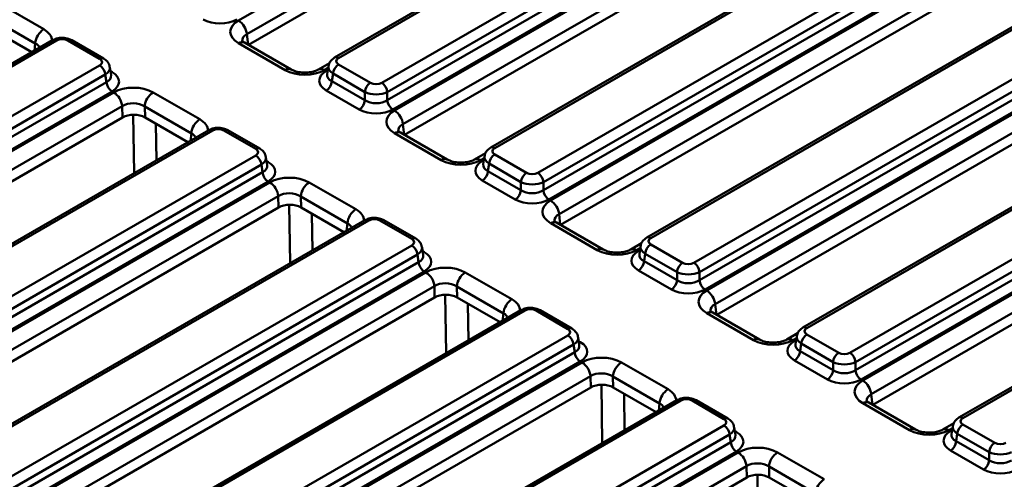
# Model space of a CAD drawing. Units: millimetres. Extents: x 0 to 592, y -13 to 415.
# Drawn here: x 378 to 440, y 169 to 198 of the extents above; entities that cross this region are included whole.
import ezdxf

# ---------------------------------------------------------------- set-up
doc = ezdxf.new("R2010")
doc.units = ezdxf.units.MM

msp = doc.modelspace()

# ---------------------------------------------------------------- linework, layer by layer
at = {"color": 7, "linetype": 'Continuous', "lineweight": 50}
for p, q in [((391.579, 197.652), (416.271, 211.906)), ((416.8, 211.042), (392.107, 196.788)), ((416.749, 210.289), (392.205, 196.12)), ((422.946, 209.942), (397.614, 195.318)), ((423.196, 209.917), (397.864, 195.293)), ((400.566, 193.733), (425.898, 208.357)), ((401.373, 191.998), (430.122, 208.595)), ((426.25, 207.781), (400.918, 193.157)), ((430.65, 207.731), (401.901, 191.134)), ((400.918, 192.636), (426.323, 207.302)), ((431.123, 207.28), (401.998, 190.466)), ((426.675, 206.726), (401.27, 192.06)), ((434.153, 205.105), (407.407, 189.664)), ((434.403, 205.08), (407.657, 189.64)), ((410.359, 188.08), (437.105, 203.52)), ((411.166, 186.344), (440.609, 203.342)), ((437.458, 202.944), (410.711, 187.504)), ((410.711, 186.982), (437.53, 202.465)), ((441.138, 202.478), (411.694, 185.48)), ((437.883, 201.889), (411.064, 186.406)), ((441.086, 201.724), (411.792, 184.813)), ((443.947, 199.451), (417.201, 184.011)), ((444.197, 199.426), (417.451, 183.986)), ((376.431, 198.787), (379.358, 197.097)), ((378.829, 196.211), (375.902, 197.901)), ((420.153, 182.426), (446.899, 197.867)), ((378.614, 195.657), (375.921, 197.211)), ((447.251, 197.291), (420.505, 181.85)), ((420.959, 180.691), (450.403, 197.688)), ((420.505, 181.329), (447.324, 196.811)), ((450.931, 196.824), (421.488, 179.827)), ((379.918, 196.41), (354.586, 181.786)), ((380.168, 196.385), (354.836, 181.761)), ((382.87, 195.232), (380.873, 196.385)), ((383.12, 195.257), (381.123, 196.41)), ((394.509, 194.536), (391.582, 196.226)), ((394.884, 194.573), (391.957, 196.263)), ((447.676, 196.235), (420.857, 180.753)), ((450.88, 196.07), (421.585, 179.159)), ((357.538, 180.202), (382.87, 194.825)), ((383.586, 194.212), (383.509, 194.72)), ((397.286, 194.965), (396.604, 194.571)), ((397.225, 194.782), (397.148, 194.273)), ((397.864, 194.887), (399.861, 193.733)), ((383.223, 194.249), (357.89, 179.625)), ((383.295, 193.77), (383.223, 194.249)), ((397.512, 194.311), (397.439, 193.831)), ((399.509, 193.157), (397.512, 194.311)), ((357.89, 179.104), (383.295, 193.77)), ((397.439, 193.831), (399.509, 192.636)), ((453.74, 193.798), (426.994, 178.357)), ((453.99, 193.773), (427.244, 178.332)), ((383.647, 193.194), (358.243, 178.528)), ((359.062, 178.88), (383.755, 193.135)), ((386.225, 193.133), (389.152, 191.443)), ((399.157, 192.06), (397.087, 193.255)), ((399.509, 192.636), (399.509, 193.157)), ((400.918, 193.157), (400.918, 192.636)), ((384.283, 192.271), (359.591, 178.016)), ((384.303, 191.558), (384.283, 192.271)), ((388.622, 190.557), (385.695, 192.247)), ((385.695, 192.247), (385.715, 191.557)), ((429.946, 176.773), (456.692, 192.213)), ((384.303, 191.558), (359.743, 177.38)), ((388.407, 190.003), (385.715, 191.557)), ((457.045, 191.637), (430.298, 176.197)), ((430.753, 175.037), (460.196, 192.034)), ((430.298, 175.675), (457.117, 191.157)), ((460.724, 191.17), (431.281, 174.173)), ((389.712, 190.756), (364.38, 176.132)), ((389.962, 190.732), (364.63, 176.108)), ((392.664, 189.578), (390.666, 190.732)), ((392.914, 189.603), (390.916, 190.756)), ((404.303, 188.882), (401.376, 190.572)), ((404.678, 188.92), (401.751, 190.609)), ((457.469, 190.581), (430.65, 175.099)), ((460.673, 190.417), (431.379, 173.505)), ((367.332, 174.548), (392.664, 189.172)), ((393.379, 188.559), (393.302, 189.067)), ((407.079, 189.311), (406.398, 188.918)), ((407.018, 189.128), (406.941, 188.62)), ((407.657, 189.233), (409.655, 188.08)), ((393.016, 188.596), (367.684, 173.972)), ((393.089, 188.116), (393.016, 188.596)), ((407.305, 188.657), (407.232, 188.178)), ((409.303, 187.504), (407.305, 188.657)), ((367.684, 173.45), (393.089, 188.116)), ((407.232, 188.178), (409.303, 186.982)), ((463.534, 188.144), (436.787, 172.704)), ((463.784, 188.119), (437.037, 172.679)), ((364.799, 170.885), (393.548, 187.481)), ((393.441, 187.54), (368.036, 172.874)), ((396.018, 187.479), (398.945, 185.79)), ((408.95, 186.406), (406.88, 187.602)), ((409.303, 186.982), (409.303, 187.504)), ((410.711, 187.504), (410.711, 186.982)), ((394.077, 186.617), (365.327, 170.021)), ((394.097, 185.905), (394.077, 186.617)), ((398.416, 184.904), (395.489, 186.593)), ((395.489, 186.593), (395.508, 185.904)), ((394.097, 185.905), (364.955, 169.082)), ((398.201, 184.35), (395.508, 185.904)), ((399.505, 185.103), (372.759, 169.662)), ((399.755, 185.078), (373.009, 169.638)), ((402.457, 183.925), (400.46, 185.078)), ((402.707, 183.95), (400.71, 185.103)), ((414.096, 183.229), (411.169, 184.919)), ((414.471, 183.266), (411.544, 184.956)), ((375.711, 168.078), (402.457, 183.518)), ((416.873, 183.658), (416.191, 183.264)), ((417.451, 183.579), (419.448, 182.426)), ((402.809, 182.942), (376.063, 167.502)), ((402.882, 182.463), (402.809, 182.942)), ((403.173, 182.905), (403.096, 183.413)), ((416.812, 183.474), (416.735, 182.966)), ((417.098, 183.003), (417.026, 182.524)), ((419.096, 181.85), (417.098, 183.003)), ((376.063, 166.98), (402.882, 182.463)), ((417.026, 182.524), (419.096, 181.329)), ((373.898, 164.83), (403.342, 181.828)), ((403.234, 181.887), (376.415, 166.404)), ((405.812, 181.826), (408.739, 180.136)), ((418.744, 180.753), (416.674, 181.948)), ((419.096, 181.329), (419.096, 181.85)), ((420.505, 181.85), (420.505, 181.329)), ((403.87, 180.964), (374.427, 163.966)), ((403.89, 180.251), (403.87, 180.964)), ((408.209, 179.25), (405.282, 180.94)), ((405.282, 180.94), (405.302, 180.25)), ((403.89, 180.251), (374.579, 163.33)), ((407.994, 178.696), (405.302, 180.25)), ((409.299, 179.449), (382.552, 164.009)), ((409.549, 179.424), (382.802, 163.984)), ((412.251, 178.271), (410.253, 179.424)), ((412.501, 178.296), (410.503, 179.449)), ((423.89, 177.575), (420.962, 179.265)), ((424.265, 177.612), (421.337, 179.302)), ((426.666, 178.004), (425.985, 177.611)), ((385.504, 162.424), (412.251, 177.865)), ((412.966, 177.251), (412.889, 177.759)), ((426.605, 177.821), (426.528, 177.313)), ((426.892, 177.35), (426.819, 176.87)), ((428.889, 176.197), (426.892, 177.35)), ((427.244, 177.926), (429.242, 176.773)), ((412.603, 177.289), (385.857, 161.848)), ((385.857, 161.327), (412.676, 176.809)), ((412.676, 176.809), (412.603, 177.289)), ((426.819, 176.87), (428.889, 175.675)), ((383.692, 159.177), (413.135, 176.174)), ((413.028, 176.233), (386.209, 160.751)), ((415.605, 176.172), (418.532, 174.482)), ((428.537, 175.099), (426.467, 176.294)), ((428.889, 175.675), (428.889, 176.197)), ((430.298, 176.197), (430.298, 175.675)), ((413.663, 175.31), (384.22, 158.313)), ((413.684, 174.598), (413.663, 175.31)), ((418.003, 173.596), (415.075, 175.286)), ((415.075, 175.286), (415.095, 174.597)), ((413.684, 174.598), (384.372, 157.677)), ((417.787, 173.042), (415.095, 174.597)), ((419.092, 173.796), (392.346, 158.355)), ((419.342, 173.771), (392.596, 158.33)), ((422.044, 172.618), (420.047, 173.771)), ((422.294, 172.642), (420.296, 173.796)), ((433.683, 171.922), (430.756, 173.611)), ((434.058, 171.959), (431.131, 173.648)), ((395.298, 156.771), (422.044, 172.211)), ((422.76, 171.598), (422.683, 172.106)), ((436.46, 172.35), (435.778, 171.957)), ((436.399, 172.167), (436.322, 171.659)), ((437.037, 172.272), (439.035, 171.119)), ((422.396, 171.635), (395.65, 156.195)), ((395.65, 155.673), (422.469, 171.155)), ((422.469, 171.155), (422.396, 171.635)), ((436.685, 171.696), (436.613, 171.217)), ((436.613, 171.217), (438.683, 170.022)), ((438.683, 170.543), (436.685, 171.696)), ((393.485, 153.523), (422.928, 170.52)), ((422.821, 170.579), (396.002, 155.097)), ((425.398, 170.519), (428.326, 168.829)), ((438.331, 169.446), (436.26, 170.641)), ((438.683, 170.022), (438.683, 170.543)), ((423.457, 169.656), (394.014, 152.659)), ((423.477, 168.944), (423.457, 169.656)), ((427.796, 167.943), (424.869, 169.632)), ((424.869, 169.632), (424.888, 168.943)), ((423.477, 168.944), (394.166, 152.023)), ((427.581, 167.389), (424.888, 168.943))]:
    msp.add_line(p, q, dxfattribs=at)
at = {"color": 8, "linetype": 'Continuous', "lineweight": 50}
for p, q in [((392.107, 196.788), (392.186, 196.131)), ((378.772, 195.748), (378.829, 196.211)), ((397.208, 194.666), (396.979, 194.534)), ((383.547, 194.472), (383.647, 194.414)), ((397.087, 194.475), (397.187, 194.533)), ((385.03, 188.053), (384.972, 191.727)), ((386.394, 191.166), (386.43, 188.862)), ((401.901, 191.134), (401.979, 190.477)), ((388.565, 190.094), (388.622, 190.557)), ((393.34, 188.818), (393.441, 188.76)), ((407.001, 189.012), (406.773, 188.881)), ((406.88, 188.822), (406.981, 188.88)), ((394.823, 182.4), (394.765, 186.073)), ((396.187, 185.512), (396.223, 183.208)), ((411.694, 185.48), (411.773, 184.824)), ((398.359, 184.441), (398.416, 184.904)), ((403.134, 183.165), (403.234, 183.107)), ((416.794, 183.359), (416.566, 183.227)), ((416.674, 183.168), (416.774, 183.226)), ((404.617, 176.746), (404.558, 180.419)), ((405.98, 179.858), (406.017, 177.555)), ((421.488, 179.827), (421.566, 179.17)), ((408.152, 178.787), (408.209, 179.25)), ((412.927, 177.511), (413.028, 177.453)), ((426.588, 177.705), (426.36, 177.573)), ((426.467, 177.514), (426.568, 177.572)), ((414.41, 171.093), (414.352, 174.766)), ((415.774, 174.205), (415.81, 171.901)), ((431.281, 174.173), (431.359, 173.517)), ((417.946, 173.134), (418.003, 173.596)), ((422.72, 171.858), (422.821, 171.799)), ((436.381, 172.052), (436.153, 171.92)), ((436.26, 171.861), (436.361, 171.919)), ((424.203, 165.439), (424.145, 169.112))]:
    msp.add_line(p, q, dxfattribs=at)
at = {"color": 8, "linetype": 'Continuous', "lineweight": 50, "flags": 128}
for points in [[(383.647, 194.414), (383.582, 194.383), (383.561, 194.376)], [(397.173, 194.438), (397.152, 194.445), (397.087, 194.475)], [(393.441, 188.76), (393.376, 188.73), (393.355, 188.723)], [(406.966, 188.784), (406.945, 188.791), (406.88, 188.822)], [(403.234, 183.107), (403.169, 183.076), (403.148, 183.069)], [(416.76, 183.13), (416.739, 183.137), (416.674, 183.168)], [(413.028, 177.453), (412.963, 177.422), (412.941, 177.416)], [(426.553, 177.477), (426.532, 177.484), (426.467, 177.514)], [(422.821, 171.799), (422.756, 171.769), (422.735, 171.762)], [(436.347, 171.823), (436.326, 171.83), (436.26, 171.861)]]:
    msp.add_lwpolyline(points, dxfattribs=at)
at = {"color": 7, "linetype": 'Continuous', "lineweight": 50}
for centre, radius, start, end in [((379.986, 196.12), 1.161, 122.73408, 175.53351), ((390.948, 196.672), 1.165, 5.689, 57.19914), ((382.45, 194.172), 0.777, 5.689, 57.19914), ((398.285, 194.234), 0.777, 122.80086, 174.311), ((384.068, 193.847), 0.777, 185.689, 237.19914), ((396.666, 193.908), 0.777, 302.80086, 354.311), ((400.282, 193.08), 0.777, 122.80086, 174.311), ((400.145, 193.08), 0.777, 5.689, 57.19914), ((383.123, 192.155), 1.165, 5.689, 57.19914), ((386.852, 192.157), 1.161, 122.73408, 175.53351), ((398.736, 192.713), 0.777, 302.80086, 354.311), ((401.691, 192.713), 0.777, 185.689, 237.19914), ((400.741, 191.019), 1.165, 5.689, 57.19914), ((389.78, 190.467), 1.161, 122.73408, 175.53351), ((392.243, 188.519), 0.777, 5.689, 57.19914), ((408.078, 188.58), 0.777, 122.80086, 174.311), ((393.862, 188.193), 0.777, 185.689, 237.19914), ((406.459, 188.255), 0.777, 302.80086, 354.311), ((410.076, 187.427), 0.777, 122.80086, 174.311), ((409.938, 187.427), 0.777, 5.689, 57.19914), ((392.917, 186.502), 1.165, 5.689, 57.19914), ((396.646, 186.503), 1.161, 122.73408, 175.53351), ((408.529, 187.059), 0.777, 302.80086, 354.311), ((411.484, 187.059), 0.777, 185.689, 237.19914), ((410.535, 185.365), 1.165, 5.689, 57.19914), ((399.573, 184.813), 1.161, 122.73408, 175.53351), ((402.036, 182.865), 0.777, 5.689, 57.19914), ((417.871, 182.926), 0.777, 122.80086, 174.311), ((403.655, 182.54), 0.777, 185.689, 237.19914), ((416.253, 182.601), 0.777, 302.80086, 354.311), ((419.869, 181.773), 0.777, 122.80086, 174.311), ((419.732, 181.773), 0.777, 5.689, 57.19914), ((402.71, 180.848), 1.165, 5.689, 57.19914), ((406.439, 180.849), 1.161, 122.73408, 175.53351), ((418.323, 181.406), 0.777, 302.80086, 354.311), ((421.278, 181.406), 0.777, 185.689, 237.19914), ((420.328, 179.711), 1.165, 5.689, 57.19914), ((409.366, 179.16), 1.161, 122.73408, 175.53351), ((411.83, 177.212), 0.777, 5.689, 57.19914), ((427.665, 177.273), 0.777, 122.80086, 174.311), ((413.449, 176.886), 0.777, 185.689, 237.19914), ((426.046, 176.947), 0.777, 302.80086, 354.311), ((429.662, 176.12), 0.777, 122.80086, 174.311), ((429.525, 176.12), 0.777, 5.689, 57.19914), ((412.504, 175.194), 1.165, 5.689, 57.19914), ((416.233, 175.196), 1.161, 122.73408, 175.53351), ((428.116, 175.752), 0.777, 302.80086, 354.311), ((431.071, 175.752), 0.777, 185.689, 237.19914), ((430.122, 174.058), 1.165, 5.689, 57.19914), ((419.16, 173.506), 1.161, 122.73408, 175.53351), ((421.623, 171.558), 0.777, 5.689, 57.19914), ((437.458, 171.619), 0.777, 122.80086, 174.311), ((423.242, 171.232), 0.777, 185.689, 237.19914), ((435.84, 171.294), 0.777, 302.80086, 354.311), ((422.297, 169.541), 1.165, 5.689, 57.19914), ((426.026, 169.542), 1.161, 122.73408, 175.53351), ((439.456, 170.466), 0.777, 122.80086, 174.311), ((437.91, 170.099), 0.777, 302.80086, 354.311), ((428.953, 167.852), 1.161, 122.73408, 175.53351)]:
    msp.add_arc(centre, radius, start, end, dxfattribs=at)
at = {"color": 8, "linetype": 'Continuous', "lineweight": 50}
for centre, radius, start, end in [((380.023, 196.192), 0.242, 53.10272, 115.58683), ((381.018, 196.192), 0.242, 64.41317, 126.89728), ((391.8, 195.937), 0.362, 64.26967, 127.04078), ((383.016, 195.038), 0.242, 64.38562, 126.89998), ((397.718, 195.092), 0.249, 54.01851, 114.66775), ((394.727, 194.247), 0.362, 64.30277, 127.03751), ((396.759, 194.23), 0.375, 54.12709, 113.45595), ((389.816, 190.53), 0.249, 54.01818, 114.67136), ((390.812, 190.538), 0.242, 64.41317, 126.89728), ((401.594, 190.283), 0.362, 64.26967, 127.04078), ((407.512, 189.446), 0.242, 53.10007, 115.61382), ((392.809, 189.385), 0.242, 64.38562, 126.89998), ((404.521, 188.594), 0.362, 64.30277, 127.03751), ((406.554, 188.589), 0.364, 53.1433, 115.17368), ((399.609, 184.877), 0.249, 54.01818, 114.67136), ((400.605, 184.884), 0.242, 64.41317, 126.89728), ((411.387, 184.63), 0.362, 64.26967, 127.04078), ((402.603, 183.731), 0.242, 64.38562, 126.89998), ((417.305, 183.792), 0.242, 53.10007, 115.61382), ((414.314, 182.94), 0.362, 64.30277, 127.03751), ((416.346, 182.923), 0.375, 54.12709, 113.45595), ((409.403, 179.223), 0.249, 54.01818, 114.67136), ((410.398, 179.231), 0.242, 64.41317, 126.89728), ((421.18, 178.976), 0.362, 64.26967, 127.04078), ((412.396, 178.078), 0.242, 64.38562, 126.89998), ((427.099, 178.139), 0.242, 53.10007, 115.61382), ((424.108, 177.286), 0.362, 64.30277, 127.03751), ((426.14, 177.269), 0.375, 54.12709, 113.45595), ((419.196, 173.569), 0.249, 54.01818, 114.67136), ((420.192, 173.577), 0.242, 64.41317, 126.89728), ((430.974, 173.323), 0.362, 64.26967, 127.04078), ((422.189, 172.424), 0.242, 64.38562, 126.89998), ((436.892, 172.485), 0.242, 53.10007, 115.61382), ((433.901, 171.633), 0.362, 64.30277, 127.03751), ((435.933, 171.616), 0.375, 54.12709, 113.45595)]:
    msp.add_arc(centre, radius, start, end, dxfattribs=at)
at = {"color": 7, "linetype": 'Continuous', "lineweight": 50}
for centre, major_axis, ratio, start_param, end_param in [((390.42, 198.333), (1.5, 0), 0.58169, 3.930789, 5.493989), ((392.827, 196.938), (1.759, -0.004), 0.574657, 2.360894, 3.927129), ((380.521, 196.179), (0.5, 0), 0.58169, 0.789196, 2.352396), ((382.513, 195.029), (0.504, 0), 0.572919, 5.501585, 7.064785), ((398.221, 195.09), (0.504, 0), 0.572919, 2.359993, 3.923193), ((382.575, 193.804), (1.511, 0), 0.572919, 5.501585, 7.064785), ((395.743, 195.255), (1.751, -0.004), 0.579923, 3.931735, 5.49797), ((398.159, 193.865), (1.511, 0), 0.572919, 2.359993, 3.923193), ((384.991, 192.414), (1.751, -0.004), 0.579923, 0.790142, 2.356377), ((400.214, 193.94), (0.5, 0), 0.58169, 3.930789, 5.493989), ((400.214, 193.532), (1, 0), 0.527172, 3.930789, 5.493989), ((384.991, 191.802), (1.001, -0.032), 0.643647, 0.811431, 2.377666), ((400.214, 193.088), (1, 0), 0.636207, 3.930789, 5.493989), ((385.01, 191.147), (1, -0.002), 0.579923, 0.790142, 2.356377), ((400.214, 192.679), (1.5, 0), 0.58169, 3.930789, 5.493989), ((402.62, 191.284), (1.759, -0.004), 0.574657, 2.360894, 3.927129), ((390.314, 190.525), (0.5, 0), 0.58169, 0.789196, 2.352396), ((392.306, 189.375), (0.504, 0), 0.572919, 5.501585, 7.064785), ((408.015, 189.436), (0.504, 0), 0.572919, 2.359993, 3.923193), ((392.368, 188.15), (1.511, 0), 0.572919, 5.501585, 7.064785), ((405.536, 189.601), (1.751, -0.004), 0.579923, 3.931735, 5.49797), ((407.953, 188.212), (1.511, 0), 0.572919, 2.359993, 3.923193), ((394.785, 186.761), (1.751, -0.004), 0.579923, 0.790142, 2.356377), ((410.007, 188.286), (0.5, 0), 0.58169, 3.930789, 5.493989), ((410.007, 187.878), (1, 0), 0.527172, 3.930789, 5.493989), ((394.785, 186.148), (1.001, -0.032), 0.643647, 0.811431, 2.377666), ((410.007, 187.434), (1, 0), 0.636207, 3.930789, 5.493989), ((394.803, 185.493), (1, -0.002), 0.579923, 0.790142, 2.356377), ((410.007, 187.026), (1.5, 0), 0.58169, 3.930789, 5.493989), ((412.414, 185.631), (1.759, -0.004), 0.574657, 2.360894, 3.927129), ((400.107, 184.872), (0.5, 0), 0.58169, 0.789196, 2.352396), ((402.1, 183.721), (0.504, 0), 0.572919, 5.501585, 7.064785), ((417.808, 183.783), (0.504, 0), 0.572919, 2.359993, 3.923193), ((402.162, 182.497), (1.511, 0), 0.572919, 5.501585, 7.064785), ((415.33, 183.947), (1.751, -0.004), 0.579923, 3.931735, 5.49797), ((417.746, 182.558), (1.511, 0), 0.572919, 2.359993, 3.923193), ((419.8, 182.633), (0.5, 0), 0.58169, 3.930789, 5.493989), ((404.578, 181.107), (1.751, -0.004), 0.579923, 0.790142, 2.356377), ((419.8, 182.224), (1, 0), 0.527172, 3.930789, 5.493989), ((404.578, 180.495), (1.001, -0.032), 0.643647, 0.811431, 2.377666), ((419.8, 181.78), (1, 0), 0.636207, 3.930789, 5.493989), ((404.597, 179.84), (1, -0.002), 0.579923, 0.790142, 2.356377), ((419.8, 181.372), (1.5, 0), 0.58169, 3.930789, 5.493989), ((422.207, 179.977), (1.759, -0.004), 0.574657, 2.360894, 3.927129), ((409.901, 179.218), (0.5, 0), 0.58169, 0.789196, 2.352396), ((411.893, 178.068), (0.504, 0), 0.572919, 5.501585, 7.064785), ((427.602, 178.129), (0.504, 0), 0.572919, 2.359993, 3.923193), ((411.955, 176.843), (1.511, 0), 0.572919, 5.501585, 7.064785), ((425.123, 178.294), (1.751, -0.004), 0.579923, 3.931735, 5.49797), ((427.54, 176.904), (1.511, 0), 0.572919, 2.359993, 3.923193), ((429.594, 176.979), (0.5, 0), 0.58169, 3.930789, 5.493989), ((414.372, 175.454), (1.751, -0.004), 0.579923, 0.790142, 2.356377), ((429.594, 176.571), (1, 0), 0.527172, 3.930789, 5.493989), ((414.372, 174.841), (1.001, -0.032), 0.643647, 0.811431, 2.377666), ((429.594, 176.127), (1, 0), 0.636207, 3.930789, 5.493989), ((429.594, 175.719), (1.5, 0), 0.58169, 3.930789, 5.493989), ((432.001, 174.323), (1.759, -0.004), 0.574657, 2.360894, 3.927129), ((414.39, 174.186), (1, -0.002), 0.579923, 0.790142, 2.356377), ((419.694, 173.564), (0.5, 0), 0.58169, 0.789196, 2.352396), ((421.686, 172.414), (0.504, 0), 0.572919, 5.501585, 7.064785), ((437.395, 172.475), (0.504, 0), 0.572919, 2.359993, 3.923193), ((421.748, 171.189), (1.511, 0), 0.572919, 5.501585, 7.064785), ((434.917, 172.64), (1.751, -0.004), 0.579923, 3.931735, 5.49797), ((437.333, 171.251), (1.511, 0), 0.572919, 2.359993, 3.923193), ((424.165, 169.8), (1.751, -0.004), 0.579923, 0.790142, 2.356377), ((439.387, 170.917), (1, 0), 0.527172, 3.930789, 5.493989), ((439.387, 171.325), (0.5, 0), 0.58169, 3.930789, 5.493989), ((424.165, 169.188), (1.001, -0.032), 0.643647, 0.811431, 2.377666), ((439.387, 170.473), (1, 0), 0.636207, 3.930789, 5.493989), ((439.387, 170.065), (1.5, 0), 0.58169, 3.930789, 5.493989), ((424.184, 168.532), (1, -0.002), 0.579923, 0.790142, 2.356377)]:
    msp.add_ellipse(centre, major_axis=major_axis, ratio=ratio, start_param=start_param, end_param=end_param, dxfattribs=at)
at = {"color": 8, "linetype": 'Continuous', "lineweight": 50}
for centre, major_axis, ratio, start_param, end_param in [((378.114, 196.385), (1.759, -0.004), 0.574657, 0.002191, 0.785536), ((392.827, 196.326), (1.011, -0.097), 0.582008, 2.417099, 3.265899), ((378.114, 195.772), (1.011, 0.082), 0.553497, 0.156596, 0.741289), ((382.513, 194.62), (0.999, 0.075), 0.575107, 5.458453, 6.334338), ((398.221, 194.682), (0.999, -0.075), 0.575107, 3.089734, 3.966325), ((382.575, 194.212), (1.014, -0.074), 0.566594, 5.542839, 6.411035), ((398.159, 194.273), (1.014, 0.074), 0.566594, 3.013743, 3.881939), ((387.907, 190.731), (1.759, -0.004), 0.574657, 0.002191, 0.785536), ((402.62, 190.672), (1.011, -0.097), 0.582008, 2.417099, 3.265899), ((387.907, 190.119), (1.011, 0.082), 0.553497, 0.156596, 0.741289), ((392.306, 188.967), (0.999, 0.075), 0.575107, 5.458453, 6.334338), ((408.015, 189.028), (0.999, -0.075), 0.575107, 3.089734, 3.966325), ((392.368, 188.559), (1.014, -0.074), 0.566594, 5.542839, 6.411035), ((407.953, 188.62), (1.014, 0.074), 0.566594, 3.013743, 3.881939), ((397.701, 185.078), (1.759, -0.004), 0.574657, 0.002191, 0.785536), ((412.414, 185.018), (1.011, -0.097), 0.582008, 2.417099, 3.265899), ((397.701, 184.465), (1.011, 0.082), 0.553497, 0.156596, 0.741289), ((402.1, 183.313), (0.999, 0.075), 0.575107, 5.458453, 6.334338), ((402.162, 182.905), (1.014, -0.074), 0.566594, 5.542839, 6.411035), ((417.746, 182.966), (1.014, 0.074), 0.566594, 3.013743, 3.881939), ((417.808, 183.374), (0.999, -0.075), 0.575107, 3.089734, 3.966325), ((407.494, 179.424), (1.759, -0.004), 0.574657, 0.002191, 0.785536), ((422.207, 179.365), (1.011, -0.097), 0.582008, 2.417099, 3.265899), ((407.494, 178.812), (1.011, 0.082), 0.553497, 0.156596, 0.741289), ((411.893, 177.66), (0.999, 0.075), 0.575107, 5.458453, 6.334338), ((427.54, 177.313), (1.014, 0.074), 0.566594, 3.013743, 3.881939), ((427.602, 177.721), (0.999, -0.075), 0.575107, 3.089734, 3.966325), ((411.955, 177.251), (1.014, -0.074), 0.566594, 5.542839, 6.411035), ((417.287, 173.77), (1.759, -0.004), 0.574657, 0.002191, 0.785536), ((432.001, 173.711), (1.011, -0.097), 0.582008, 2.417099, 3.265899), ((417.287, 173.158), (1.011, 0.082), 0.553497, 0.233068, 0.741289), ((421.686, 172.006), (0.999, 0.075), 0.575107, 5.458453, 6.334338), ((437.395, 172.067), (0.999, -0.075), 0.575107, 3.089734, 3.966325), ((421.748, 171.598), (1.014, -0.074), 0.566594, 5.542839, 6.411035), ((437.333, 171.659), (1.014, 0.074), 0.566594, 3.013743, 3.881939)]:
    msp.add_ellipse(centre, major_axis=major_axis, ratio=ratio, start_param=start_param, end_param=end_param, dxfattribs=at)
at = {"color": 7, "linetype": 'Continuous', "lineweight": 50}
for points, knots in [([(381.123, 196.41), (381.054, 196.444), (380.879, 196.529), (380.544, 196.577), (380.191, 196.54), (379.999, 196.448), (379.918, 196.41)], [0, 0, 0, 0, 0.188338, 0.478817, 0.781441, 1, 1, 1, 1]), ([(391.957, 196.263), (391.926, 196.283), (391.842, 196.335), (391.806, 196.391), (391.81, 196.378), (391.811, 196.376)], [0, 0, 0, 0, 0.320452, 0.852832, 1, 1, 1, 1]), ([(383.495, 194.727), (383.488, 194.779), (383.47, 194.912), (383.337, 195.104), (383.195, 195.204), (383.12, 195.257)], [0, 0, 0, 0, 0.229954, 0.591745, 1, 1, 1, 1]), ([(397.614, 195.318), (397.545, 195.271), (397.403, 195.172), (397.266, 194.981), (397.246, 194.84), (397.238, 194.789)], [0, 0, 0, 0, 0.370748, 0.77374, 1, 1, 1, 1]), ([(396.604, 194.571), (396.566, 194.551), (396.46, 194.495), (396.202, 194.414), (395.838, 194.368), (395.444, 194.386), (395.099, 194.466), (394.951, 194.54), (394.884, 194.573)], [0, 0, 0, 0, 0.098237, 0.267647, 0.451739, 0.646075, 0.841623, 1, 1, 1, 1]), ([(390.916, 190.756), (390.847, 190.79), (390.672, 190.876), (390.337, 190.923), (389.985, 190.886), (389.792, 190.795), (389.712, 190.756)], [0, 0, 0, 0, 0.188338, 0.478817, 0.781441, 1, 1, 1, 1]), ([(401.751, 190.609), (401.719, 190.629), (401.635, 190.681), (401.599, 190.737), (401.603, 190.725), (401.604, 190.722)], [0, 0, 0, 0, 0.320452, 0.852832, 1, 1, 1, 1]), ([(393.288, 189.073), (393.281, 189.125), (393.263, 189.258), (393.13, 189.451), (392.989, 189.55), (392.914, 189.603)], [0, 0, 0, 0, 0.229954, 0.591745, 1, 1, 1, 1]), ([(407.407, 189.664), (407.339, 189.617), (407.196, 189.518), (407.059, 189.327), (407.039, 189.186), (407.032, 189.135)], [0, 0, 0, 0, 0.370748, 0.7737401, 1, 1, 1, 1]), ([(406.398, 188.918), (406.359, 188.897), (406.253, 188.842), (405.995, 188.761), (405.631, 188.714), (405.238, 188.732), (404.892, 188.812), (404.744, 188.886), (404.678, 188.92)], [0, 0, 0, 0, 0.098237, 0.267647, 0.451739, 0.646075, 0.841623, 1, 1, 1, 1]), ([(400.71, 185.103), (400.641, 185.136), (400.466, 185.222), (400.13, 185.27), (399.778, 185.233), (399.586, 185.141), (399.505, 185.103)], [0, 0, 0, 0, 0.188338, 0.478817, 0.781441, 1, 1, 1, 1]), ([(411.544, 184.956), (411.512, 184.975), (411.429, 185.028), (411.392, 185.084), (411.397, 185.071), (411.398, 185.068)], [0, 0, 0, 0, 0.320452, 0.852832, 1, 1, 1, 1]), ([(403.081, 183.42), (403.074, 183.471), (403.057, 183.605), (402.924, 183.797), (402.782, 183.897), (402.707, 183.95)], [0, 0, 0, 0, 0.2299538, 0.5917451, 1, 1, 1, 1]), ([(417.201, 184.011), (417.132, 183.963), (416.989, 183.865), (416.853, 183.674), (416.832, 183.533), (416.825, 183.482)], [0, 0, 0, 0, 0.370748, 0.7737401, 1, 1, 1, 1]), ([(416.191, 183.264), (416.152, 183.244), (416.047, 183.188), (415.789, 183.107), (415.425, 183.061), (415.031, 183.078), (414.686, 183.158), (414.538, 183.233), (414.471, 183.266)], [0, 0, 0, 0, 0.098237, 0.267647, 0.451739, 0.646075, 0.841623, 1, 1, 1, 1]), ([(410.503, 179.449), (410.434, 179.483), (410.259, 179.569), (409.924, 179.616), (409.571, 179.579), (409.379, 179.488), (409.299, 179.449)], [0, 0, 0, 0, 0.188338, 0.478817, 0.781441, 1, 1, 1, 1]), ([(421.337, 179.302), (421.306, 179.322), (421.222, 179.374), (421.186, 179.43), (421.19, 179.418), (421.191, 179.415)], [0, 0, 0, 0, 0.320452, 0.852832, 1, 1, 1, 1]), ([(412.875, 177.766), (412.868, 177.818), (412.85, 177.951), (412.717, 178.143), (412.576, 178.243), (412.501, 178.296)], [0, 0, 0, 0, 0.2299538, 0.5917451, 1, 1, 1, 1]), ([(426.994, 178.357), (426.926, 178.31), (426.783, 178.211), (426.646, 178.02), (426.626, 177.879), (426.619, 177.828)], [0, 0, 0, 0, 0.370748, 0.7737401, 1, 1, 1, 1]), ([(425.985, 177.611), (425.946, 177.59), (425.84, 177.534), (425.582, 177.454), (425.218, 177.407), (424.825, 177.425), (424.479, 177.505), (424.331, 177.579), (424.265, 177.612)], [0, 0, 0, 0, 0.098237, 0.267647, 0.451739, 0.646075, 0.841623, 1, 1, 1, 1]), ([(420.296, 173.796), (420.228, 173.829), (420.052, 173.915), (419.717, 173.962), (419.365, 173.926), (419.173, 173.834), (419.092, 173.796)], [0, 0, 0, 0, 0.188338, 0.478817, 0.781441, 1, 1, 1, 1]), ([(431.131, 173.648), (431.099, 173.668), (431.015, 173.721), (430.979, 173.776), (430.984, 173.764), (430.985, 173.761)], [0, 0, 0, 0, 0.320452, 0.852832, 1, 1, 1, 1]), ([(422.668, 172.112), (422.661, 172.164), (422.643, 172.297), (422.511, 172.49), (422.369, 172.589), (422.294, 172.642)], [0, 0, 0, 0, 0.2299538, 0.5917451, 1, 1, 1, 1]), ([(436.787, 172.704), (436.719, 172.656), (436.576, 172.557), (436.44, 172.367), (436.419, 172.225), (436.412, 172.174)], [0, 0, 0, 0, 0.370748, 0.77374, 1, 1, 1, 1]), ([(435.778, 171.957), (435.739, 171.936), (435.633, 171.881), (435.375, 171.8), (435.012, 171.753), (434.618, 171.771), (434.273, 171.851), (434.124, 171.925), (434.058, 171.959)], [0, 0, 0, 0, 0.098237, 0.267647, 0.451739, 0.646075, 0.841623, 1, 1, 1, 1])]:
    msp.add_open_spline(points, degree=3, knots=knots, dxfattribs=at)

doc.saveas('drawing.dxf')
